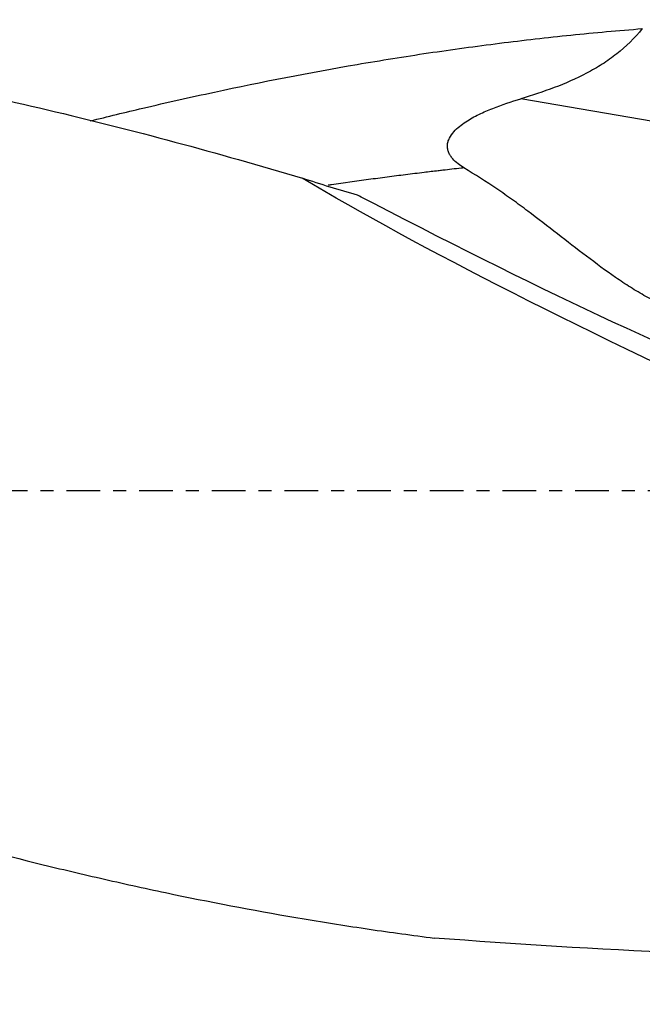
# Model space of a CAD drawing. Units: millimetres. Extents: x -65 to 176, y -81 to 32.
# Drawn here: x 103 to 123, y -17 to 15 of the extents above; entities that cross this region are included whole.
import ezdxf

# ---------------------------------------------------------------- set-up
doc = ezdxf.new("R2010")
doc.units = ezdxf.units.MM
doc.linetypes.add('CENTER', pattern=[47.5, 22, -8.5, 8.5, -8.5])
for name, color, linetype in [('1', 4, 'CONTINUOUS'), ('SK2', 7, 'CONTINUOUS'), ('SK4', 2, 'CENTER')]:
    doc.layers.add(name, color=color, linetype=linetype)
doc.styles.add('DEFAULT', font='simplex.shx')
doc.dimstyles.get("Standard").update_dxf_attribs({"dimtxt": 0.18, "dimasz": 0.18, "dimexe": 0.18, "dimexo": 0.0625, "dimgap": 0.09, "dimtad": 1, "dimzin": 0, "dimdsep": 52, "dimtxsty": 'Standard', "dimcen": 0.09, "dimadec": 0, "dimazin": 0, "dimtfac": 1, "dimtdec": 4, "dimtofl": 0, "dimtmove": 0, "dimatfit": 3, "dimfxl": 1, "dimtolj": 1, "dimtzin": 0, "dimarcsym": 0})

# ---------------------------------------------------------------- blocks, each defined once
blk = doc.blocks.new('DimnDraft3D1')
at = {"layer": 'SK2'}
for p, q in [((-38, -4.5875), (-38, -73.49375)), ((146, -17.5875), (146, -73.49375)), ((-38, -70.31875), (146, -70.31875))]:
    blk.add_line(p, q, dxfattribs=at)
for points in [[(-38, -70.31875), (-33.825003, -69.393175), (-33.824997, -71.244325), (-38, -70.31875)], [(146, -70.31875), (141.825003, -71.244325), (141.824997, -69.393175), (146, -70.31875)]]:
    blk.add_solid(points, dxfattribs=at)
at = {"layer": 'SK2', "insert": (46.669737, -67.225), "char_height": 4.5, "attachment_point": 7, "line_spacing_factor": 1.084337, "style": 'DEFAULT'}
blk.add_mtext('\\W01.000;\\fsimplex.shx,bigfont.shx;(184) ', dxfattribs=at)
blk = doc.blocks.new('DimnDraft3D4')
at = {"layer": 'SK2'}
for p, q in [((46, -11.5875), (46, -51.525)), ((146, -17.5875), (146, -51.525)), ((46, -48.35), (146, -48.35))]:
    blk.add_line(p, q, dxfattribs=at)
for points in [[(46, -48.35), (50.174997, -47.424425), (50.175003, -49.275575), (46, -48.35)], [(146, -48.35), (141.825003, -49.275575), (141.824997, -47.424425), (146, -48.35)]]:
    blk.add_solid(points, dxfattribs=at)
at = {"layer": 'SK2', "insert": (93.406579, -47.225), "char_height": 4.5, "attachment_point": 7, "line_spacing_factor": 1.084337, "style": 'DEFAULT'}
blk.add_mtext('\\W01.000;\\fsimplex.shx,bigfont.shx;100 ', dxfattribs=at)

msp = doc.modelspace()

# ---------------------------------------------------------------- linework, layer by layer
at = {"layer": '1'}
msp.add_line((132.366, 10.572), (119.374, 12.813), dxfattribs=at)
at = {"layer": '1', "extrusion": (0, 0, -1)}
for centre, major_axis, ratio, start_param, end_param in [((143.581, 0), (-36.774, 14.915), 0.104287, -1.179012, -0.593853), ((120, 20.65), (-11.125, 5.699), 1, -1.592441, -1.546683), ((110.913, 13.892), (-20.841, 11.484), 0.09395, -2.611469, -1.797388), ((133.137, 0), (-65.297, 0.995), 0.235352, -1.568611, -1.317444)]:
    msp.add_ellipse(centre, major_axis=major_axis, ratio=ratio, start_param=start_param, end_param=end_param, dxfattribs=at)
at = {"layer": '1'}
for points, knots in [([(79.862, 15.4), (82.366, 15.4), (84.861, 15.301), (90.105, 14.888), (92.854, 14.554), (98.364, 13.666), (101.126, 13.111), (106.682, 11.798), (109.456, 11.047), (112.233, 10.215)], [0, 0, 0, 0, 0.232147, 0.232147, 0.488098, 0.488098, 0.744049, 0.744049, 1, 1, 1, 1]), ([(105.302, 12.09), (105.875, 12.233), (106.449, 12.372), (107.803, 12.691), (108.582, 12.866), (110.916, 13.368), (112.469, 13.671), (114.798, 14.071), (115.574, 14.196), (117.127, 14.427), (117.903, 14.533), (119.456, 14.729), (120.232, 14.818), (121.786, 14.976), (122.563, 15.047), (123.34, 15.108)], [0, 0, 0, 0, 0.0952, 0.0952, 0.224458, 0.224458, 0.482972, 0.482972, 0.612229, 0.612229, 0.741486, 0.741486, 0.870743, 0.870743, 1, 1, 1, 1]), ([(123.34, 15.108), (123.089, 14.797), (122.809, 14.523), (122.352, 14.162), (122.194, 14.049), (121.948, 13.891), (121.865, 13.841), (121.695, 13.743), (121.609, 13.695), (121.177, 13.468), (120.822, 13.316), (120.104, 13.043), (119.741, 12.922), (119.374, 12.813)], [0, 0, 0, 0, 0.25, 0.25, 0.375, 0.375, 0.4375, 0.4375, 0.5, 0.5, 0.75, 0.75, 1, 1, 1, 1]), ([(117.514, 10.555), (117.446, 10.596), (117.381, 10.641), (117.257, 10.739), (117.198, 10.792), (117.12, 10.882), (117.096, 10.913), (117.053, 10.979), (117.033, 11.014), (117.002, 11.088), (116.989, 11.127), (116.974, 11.207), (116.971, 11.247), (116.975, 11.33), (116.982, 11.372), (117.005, 11.452), (117.021, 11.492), (117.079, 11.606), (117.13, 11.674), (117.243, 11.802), (117.305, 11.859), (117.435, 11.965), (117.503, 12.014), (117.713, 12.153), (117.858, 12.232), (118.152, 12.376), (118.301, 12.441), (118.755, 12.62), (119.064, 12.722), (119.374, 12.813)], [0, 0, 0, 0, 0.0625, 0.0625, 0.125, 0.125, 0.15625, 0.15625, 0.1875, 0.1875, 0.21875, 0.21875, 0.25, 0.25, 0.28125, 0.28125, 0.3125, 0.3125, 0.375, 0.375, 0.4375, 0.4375, 0.5, 0.5, 0.625, 0.625, 0.75, 0.75, 1, 1, 1, 1]), ([(117.514, 10.555), (117.485, 10.552), (117.354, 10.537), (117.122, 10.511), (116.87, 10.482), (116.567, 10.446), (116.164, 10.398), (115.608, 10.33), (115.001, 10.252), (114.193, 10.145), (113.551, 10.054), (113.111, 9.99), (113.074, 9.985)], [0, 0, 0, 0, 0.020025, 0.088256, 0.156488, 0.190603, 0.29295, 0.429413, 0.565875, 0.702338, 0.975263, 1, 1, 1, 1]), ([(125.738, 5.487), (125.311, 5.578), (124.911, 5.699), (124.157, 5.989), (123.801, 6.16), (123.288, 6.445), (123.12, 6.546), (122.79, 6.754), (122.628, 6.862), (122.147, 7.194), (121.833, 7.428), (121.202, 7.904), (120.885, 8.146), (120.248, 8.64), (119.929, 8.893), (119.437, 9.265), (119.27, 9.388), (118.931, 9.63), (118.759, 9.749), (118.237, 10.102), (117.88, 10.332), (117.514, 10.555)], [0, 0, 0, 0, 0.125, 0.125, 0.25, 0.25, 0.3125, 0.3125, 0.375, 0.375, 0.5, 0.5, 0.625, 0.625, 0.75, 0.75, 0.8125, 0.8125, 0.875, 0.875, 1, 1, 1, 1]), ([(48.409, 7.847), (49.12, 7.6), (49.83, 7.349), (51.25, 6.84), (51.96, 6.582), (53.025, 6.19), (53.379, 6.058), (54.089, 5.794), (54.443, 5.661), (55.507, 5.26), (56.216, 4.989), (58.345, 4.172), (59.763, 3.615), (61.894, 2.771), (62.605, 2.488), (64.026, 1.919), (64.737, 1.634), (68.286, 0.206), (71.12, -0.946), (74.669, -2.368), (75.379, -2.651), (76.8, -3.214), (77.512, -3.495), (79.643, -4.33), (81.062, -4.878), (83.9, -5.951), (85.318, -6.476), (88.156, -7.496), (89.576, -7.992), (91.708, -8.712), (92.419, -8.948), (93.839, -9.41), (94.548, -9.636), (96.677, -10.297), (98.095, -10.716), (100.931, -11.509), (102.35, -11.882), (104.48, -12.404), (105.19, -12.572), (106.611, -12.895), (107.322, -13.05), (109.453, -13.494), (110.872, -13.761), (112.999, -14.12), (113.708, -14.232), (115.126, -14.441), (115.834, -14.538), (116.544, -14.628)], [0, 0, 0, 0, 0.03125, 0.03125, 0.0625, 0.0625, 0.078125, 0.078125, 0.09375, 0.09375, 0.125, 0.125, 0.1875, 0.1875, 0.21875, 0.21875, 0.25, 0.25, 0.375, 0.375, 0.40625, 0.40625, 0.4375, 0.4375, 0.5, 0.5, 0.5625, 0.5625, 0.625, 0.625, 0.65625, 0.65625, 0.6875, 0.6875, 0.75, 0.75, 0.8125, 0.8125, 0.84375, 0.84375, 0.875, 0.875, 0.9375, 0.9375, 0.96875, 0.96875, 1, 1, 1, 1])]:
    msp.add_open_spline(points, degree=3, knots=knots, dxfattribs=at)
msp.add_open_spline([(114.035, 9.665), (113.443, 9.83), (112.842, 10.015), (112.233, 10.215)], degree=3, dxfattribs=at)
at = {"layer": 'SK4', "ltscale": 0.05}
msp.add_line((146, 0), (-38, 0), dxfattribs=at)

# ---------------------------------------------------------------- dimensions: what is measured, and where the dimension line sits
at = {"layer": 'SK2', "lineweight": -3}
for base, p1, picture, middle in [((146, -70.319), (-38, -4.588), 'DimnDraft3D1', (54, -70.319)), ((146, -48.35), (46, -11.588), 'DimnDraft3D4', (96, -48.35))]:
    dim = msp.add_linear_dim(base=base, p1=p1, p2=(146, -17.587), dimstyle='Standard', override={"dimtxt": 4.5, "dimasz": 4.175, "dimexe": 3.175, "dimexo": 1.5875, "dimgap": 2.25, "dimtad": 1, "dimtih": 0, "dimdec": 1, "dimzin": 8, "dimpost": '<>', "dimtxsty": 'DEFAULT', "dimsah": 1, "dimclrd": 9, "dimclre": 150, "dimclrt": 43, "dimtm": -0.005, "dimtdec": 2, "dimtofl": 1, "dimtmove": 0}, dxfattribs=at)
    dim.commit()
    dim.dimension.update_dxf_attribs({"geometry": picture, "text_midpoint": middle})

doc.saveas('drawing.dxf')
